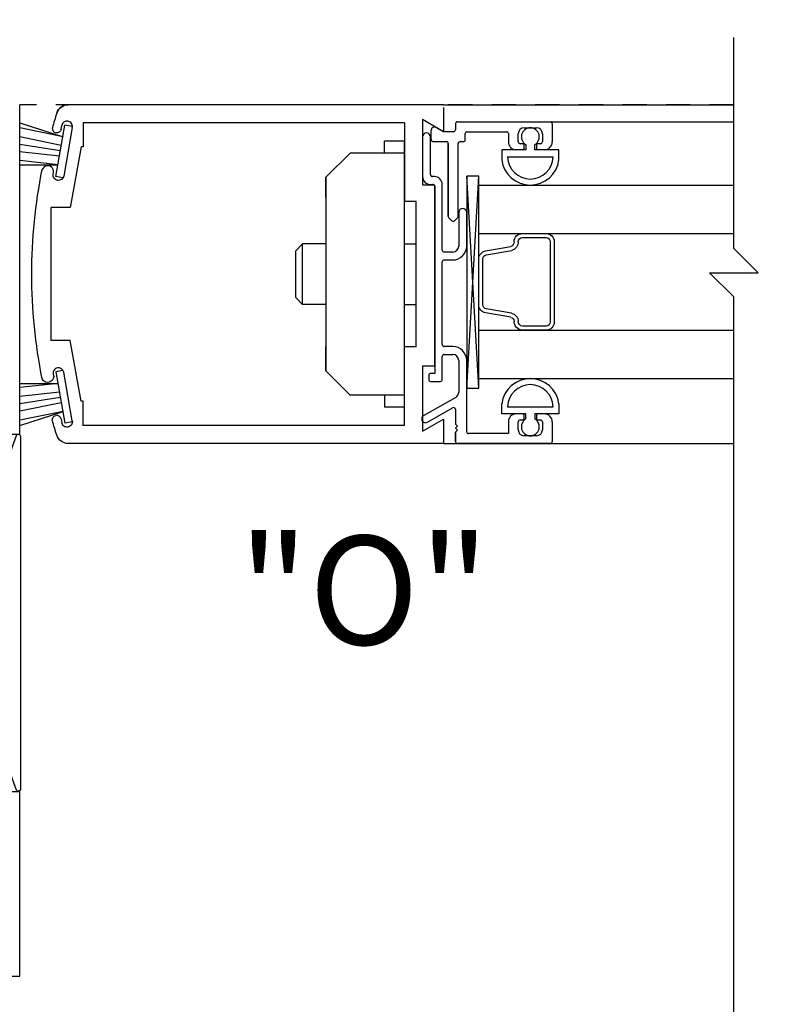
# Model space of a CAD drawing. Extents: x 120 to 1329, y 793 to 1142.
# Drawn here: x 1109 to 1113, y 990 to 995 of the extents above; entities that cross this region are included whole.
import ezdxf

# ---------------------------------------------------------------- set-up
doc = ezdxf.new("R2010")
doc.units = 0
doc.header["$MEASUREMENT"] = 0
doc.header["$PDMODE"] = 2
doc.header["$PDSIZE"] = -2
doc.linetypes.add('HIDDEN2', pattern=[0.1875, 0.125, -0.0625])
doc.layers.get('DEFPOINTS').update_dxf_attribs({"linetype": 'CONTINUOUS'})
for name, color, linetype in [('G-DETL-DIMS', 31, 'CONTINUOUS'), ('G-DETL-FINE', 32, 'CONTINUOUS'), ('G-DETL-HIDN', 32, 'HIDDEN2'), ('G-DETL-TEXT', 31, 'CONTINUOUS')]:
    doc.layers.add(name, color=color, linetype=linetype)
doc.styles.get("Standard").update_dxf_attribs({"font": 'romans.shx'})
doc.dimstyles.new('DIM6', dxfattribs={"dimscale": 6, "dimtxt": 0.09375, "dimasz": 0.09375, "dimexe": 0.0625, "dimexo": 0.03125, "dimgap": 0.03125, "dimtad": 1, "dimdec": 3, "dimzin": 4, "dimdsep": 46, "dimlunit": 5, "dimtxsty": 'Standard', "dimcen": -0.0625, "dimadec": 0, "dimazin": 0, "dimtfac": 1, "dimtdec": 3, "dimtofl": 0, "dimtmove": 0, "dimatfit": 3, "dimfxl": 0.06, "dimfrac": 2, "dimtolj": 1, "dimtzin": 4, "dimarcsym": 0})

# ---------------------------------------------------------------- blocks, each defined once
blk = doc.blocks.new('*D104')
at = {"layer": 'DEFPOINTS', "color": 0, "transparency": 16777216}
for p in [(1138.3405, 996.5247), (1107.6931, 994.3922), (1138.3405, 994.3922)]:
    blk.add_point(p, dxfattribs=at)
at = {"layer": 'G-DETL-DIMS', "color": 0, "lineweight": -2, "transparency": 16777216}
for p, q in [((1107.6931, 994.5797), (1107.6931, 996.8997)), ((1138.3405, 994.5797), (1138.3405, 996.8997)), ((1108.2556, 996.5247), (1137.778, 996.5247))]:
    blk.add_line(p, q, dxfattribs=at)
at = {"layer": 'G-DETL-DIMS', "color": 0, "transparency": 16777216}
for points in [[(1108.2556, 996.6184), (1108.2556, 996.4309), (1107.6931, 996.5247)], [(1137.778, 996.6184), (1137.778, 996.4309), (1138.3405, 996.5247)]]:
    blk.add_solid(points, dxfattribs=at)
at = {"layer": 'G-DETL-DIMS', "color": 0, "transparency": 16777216, "insert": (1123.0168, 996.9934), "char_height": 0.5625, "attachment_point": 5}
blk.add_mtext('\\A1;PACKAGE WIDTH', dxfattribs=at)
blk = doc.blocks.new('*D105')
at = {"layer": 'DEFPOINTS', "color": 0, "transparency": 16777216}
for p in [(1138.5905, 997.5686), (1107.4431, 994.3922), (1138.5905, 994.3922)]:
    blk.add_point(p, dxfattribs=at)
at = {"layer": 'G-DETL-DIMS', "color": 0, "lineweight": -2, "transparency": 16777216}
for p, q in [((1107.4431, 994.5797), (1107.4431, 997.9436)), ((1138.5905, 994.5797), (1138.5905, 997.9436)), ((1108.0056, 997.5686), (1138.028, 997.5686))]:
    blk.add_line(p, q, dxfattribs=at)
at = {"layer": 'G-DETL-DIMS', "color": 0, "transparency": 16777216}
for points in [[(1108.0056, 997.6624), (1108.0056, 997.4749), (1107.4431, 997.5686)], [(1138.028, 997.6624), (1138.028, 997.4749), (1138.5905, 997.5686)]]:
    blk.add_solid(points, dxfattribs=at)
at = {"layer": 'G-DETL-DIMS', "color": 0, "transparency": 16777216, "insert": (1123.0168, 998.0374), "char_height": 0.5625, "attachment_point": 5}
blk.add_mtext('\\A1;ROUGH OPENING', dxfattribs=at)

msp = doc.modelspace()

# ---------------------------------------------------------------- linework, layer by layer
at = {"layer": 'G-DETL-FINE'}
for p, q in [((1111.6306, 994.3922), (1109.6934, 994.3922)), ((1111.6306, 994.3922), (1109.6934, 994.3922)), ((1111.6306, 994.3922), (1113.1299, 994.3922)), ((1111.6306, 994.3922), (1113.1299, 994.3922)), ((1111.6306, 994.3772), (1111.6306, 994.2527)), ((1111.6306, 994.3772), (1111.6306, 994.2527)), ((1109.4431, 994.2988), (1109.6678, 994.2262)), ((1109.4431, 994.2988), (1109.6678, 994.2262)), ((1109.6678, 994.2262), (1109.4431, 994.2722)), ((1109.6678, 994.2262), (1109.4431, 994.2722)), ((1109.629, 994.0212), (1109.676, 994.2872)), ((1109.629, 994.0212), (1109.676, 994.2872)), ((1109.6568, 994.2654), (1109.6602, 994.2846)), ((1109.6568, 994.2654), (1109.6602, 994.2846)), ((1109.7144, 994.275), (1109.6702, 994.0238)), ((1109.7144, 994.275), (1109.6702, 994.0238)), ((1109.7154, 994.2802), (1109.676, 994.2872)), ((1109.7154, 994.2802), (1109.676, 994.2872)), ((1111.4296, 994.2992), (1109.7706, 994.2992)), ((1109.7706, 994.2992), (1109.7706, 994.1742)), ((1111.4296, 994.2992), (1109.7706, 994.2992)), ((1109.7706, 994.2992), (1109.7706, 994.1742)), ((1111.4296, 994.2992), (1111.4296, 993.8922)), ((1111.4296, 994.2992), (1111.4296, 993.8922)), ((1111.5226, 994.315), (1111.5226, 993.9782)), ((1111.5226, 994.315), (1111.5226, 993.9782)), ((1111.6306, 994.2527), (1111.5226, 994.315)), ((1111.6306, 994.2527), (1111.5226, 994.315)), ((1111.5226, 994.315), (1111.5226, 993.9782)), ((1111.5226, 994.315), (1111.5226, 993.9782)), ((1111.6306, 994.2527), (1111.5226, 994.315)), ((1111.6306, 994.2527), (1111.5226, 994.315)), ((1111.6283, 994.254), (1111.5916, 994.2752)), ((1111.6283, 994.254), (1111.5916, 994.2752)), ((1111.6926, 994.2937), (1111.6926, 994.2627)), ((1111.6926, 994.2937), (1111.6926, 994.2627)), ((1111.6926, 994.2937), (1111.6926, 994.2627)), ((1111.6926, 994.2937), (1111.6926, 994.2627)), ((1111.7026, 994.3037), (1112.1826, 994.3037)), ((1111.7026, 994.3037), (1112.1826, 994.3037)), ((1111.7026, 994.3037), (1112.1826, 994.3037)), ((1111.7026, 994.3037), (1112.1826, 994.3037)), ((1112.0476, 994.2727), (1112.1106, 994.2727)), ((1112.0476, 994.2727), (1112.1106, 994.2727)), ((1112.0476, 994.2727), (1112.1106, 994.2727)), ((1112.0476, 994.2727), (1112.1106, 994.2727)), ((1112.1826, 994.3037), (1113.1299, 994.3037)), ((1112.1826, 994.3037), (1113.1299, 994.3037)), ((1112.1926, 994.2937), (1112.1926, 994.2007)), ((1112.1926, 994.2937), (1112.1926, 994.2007)), ((1112.1926, 994.2937), (1112.1926, 994.2007)), ((1112.1926, 994.2937), (1112.1926, 994.2007)), ((1109.6574, 994.1814), (1109.4431, 994.2258)), ((1109.6574, 994.1814), (1109.4431, 994.2258)), ((1111.5226, 994.2257), (1111.5226, 994.0212)), ((1111.5226, 994.2257), (1111.5226, 994.0212)), ((1111.5636, 994.0312), (1111.5636, 994.2257)), ((1111.5636, 994.0312), (1111.5636, 994.2257)), ((1111.5636, 994.0312), (1111.5636, 994.2257)), ((1111.5636, 994.0312), (1111.5636, 994.2257)), ((1111.5676, 994.2117), (1111.5676, 994.2613)), ((1111.5676, 994.2117), (1111.5676, 994.2613)), ((1111.5676, 994.2117), (1111.5676, 994.2613)), ((1111.5676, 994.2117), (1111.5676, 994.2613)), ((1111.6826, 994.2527), (1111.6333, 994.2527)), ((1111.6826, 994.2527), (1111.6333, 994.2527)), ((1111.6826, 994.2527), (1111.6333, 994.2527)), ((1111.6826, 994.2527), (1111.6333, 994.2527)), ((1111.7436, 994.2117), (1111.7436, 994.2427)), ((1111.7436, 994.2117), (1111.7436, 994.2427)), ((1111.7436, 994.2117), (1111.7436, 994.2427)), ((1111.7436, 994.2117), (1111.7436, 994.2427)), ((1111.7536, 994.2527), (1111.9556, 994.2527)), ((1111.7536, 994.2527), (1111.9556, 994.2527)), ((1111.7536, 994.2527), (1111.9556, 994.2527)), ((1111.7536, 994.2527), (1111.9556, 994.2527)), ((1111.9656, 994.2427), (1111.9656, 994.2007)), ((1111.9656, 994.2427), (1111.9656, 994.2007)), ((1111.9656, 994.2427), (1111.9656, 994.2007)), ((1111.9656, 994.2427), (1111.9656, 994.2007)), ((1112.0166, 994.2007), (1112.0166, 994.2417)), ((1112.0166, 994.2007), (1112.0166, 994.2417)), ((1112.0166, 994.2007), (1112.0166, 994.2417)), ((1112.0166, 994.2007), (1112.0166, 994.2417)), ((1112.1416, 994.2417), (1112.1416, 994.2007)), ((1112.1416, 994.2417), (1112.1416, 994.2007)), ((1112.1416, 994.2417), (1112.1416, 994.2007)), ((1112.1416, 994.2417), (1112.1416, 994.2007)), ((1109.6526, 994.1542), (1109.4431, 994.187)), ((1109.6526, 994.1542), (1109.4431, 994.187)), ((1109.7596, 994.1742), (1109.7044, 993.8606)), ((1109.7596, 994.1742), (1109.7044, 993.8606)), ((1109.7706, 994.1742), (1109.7596, 994.1742)), ((1109.7706, 994.1742), (1109.7596, 994.1742)), ((1111.4296, 994.2046), (1111.3256, 994.2046)), ((1111.3256, 994.1422), (1111.3256, 994.2046)), ((1111.4296, 994.2046), (1111.3256, 994.2046)), ((1111.3256, 994.1422), (1111.3256, 994.2046)), ((1111.4296, 992.8296), (1111.4296, 994.2046)), ((1111.4296, 992.8296), (1111.4296, 994.2046)), ((1111.5776, 994.2017), (1111.6456, 994.2017)), ((1111.5776, 994.2017), (1111.6456, 994.2017)), ((1111.5776, 994.2017), (1111.6456, 994.2017)), ((1111.5776, 994.2017), (1111.6456, 994.2017)), ((1111.6556, 994.1917), (1111.6556, 993.8152)), ((1111.6556, 993.8152), (1111.6556, 994.1917)), ((1111.6556, 994.1917), (1111.6556, 993.8152)), ((1111.6556, 993.8152), (1111.6556, 994.1917)), ((1111.7066, 993.8152), (1111.7066, 994.1917)), ((1111.7066, 993.8152), (1111.7066, 994.1917)), ((1111.7066, 993.8152), (1111.7066, 994.1917)), ((1111.7066, 993.8152), (1111.7066, 994.1917)), ((1111.7166, 994.2017), (1111.7336, 994.2017)), ((1111.7166, 994.2017), (1111.7336, 994.2017)), ((1111.7166, 994.2017), (1111.7336, 994.2017)), ((1111.7166, 994.2017), (1111.7336, 994.2017)), ((1112.0376, 994.1907), (1112.0266, 994.1907)), ((1112.0376, 994.1907), (1112.0266, 994.1907)), ((1112.0376, 994.1907), (1112.0266, 994.1907)), ((1112.0376, 994.1907), (1112.0266, 994.1907)), ((1112.0476, 994.1697), (1112.0476, 994.1807)), ((1112.0476, 994.1697), (1112.0476, 994.1807)), ((1112.0476, 994.1697), (1112.0476, 994.1807)), ((1112.0476, 994.1697), (1112.0476, 994.1807)), ((1112.0561, 994.1857), (1112.0561, 994.1597)), ((1112.0561, 994.1857), (1112.0561, 994.1597)), ((1112.1021, 994.1597), (1112.1021, 994.1857)), ((1112.1021, 994.1597), (1112.1021, 994.1857)), ((1112.1106, 994.1807), (1112.1106, 994.1697)), ((1112.1106, 994.1807), (1112.1106, 994.1697)), ((1112.1106, 994.1807), (1112.1106, 994.1697)), ((1112.1106, 994.1807), (1112.1106, 994.1697)), ((1112.1316, 994.1907), (1112.1206, 994.1907)), ((1112.1316, 994.1907), (1112.1206, 994.1907)), ((1112.1316, 994.1907), (1112.1206, 994.1907)), ((1112.1316, 994.1907), (1112.1206, 994.1907)), ((1109.6478, 994.127), (1109.4431, 994.1489)), ((1109.6478, 994.127), (1109.4431, 994.1489)), ((1111.0234, 994.0172), (1111.1484, 994.1422)), ((1111.0234, 994.0172), (1111.1484, 994.1422)), ((1111.4296, 994.1422), (1111.1484, 994.1422)), ((1111.4296, 994.1422), (1111.1484, 994.1422)), ((1111.9316, 994.1597), (1111.9316, 994.1072)), ((1111.9316, 994.1597), (1111.9316, 994.1072)), ((1112.0561, 994.1597), (1111.9316, 994.1597)), ((1112.0561, 994.1597), (1111.9316, 994.1597)), ((1111.9316, 994.1597), (1111.9316, 994.1072)), ((1111.9316, 994.1597), (1111.9316, 994.1072)), ((1112.0561, 994.1597), (1111.9316, 994.1597)), ((1112.0561, 994.1597), (1111.9316, 994.1597)), ((1111.9614, 994.1227), (1112.1968, 994.1227)), ((1111.9614, 994.1227), (1112.1968, 994.1227)), ((1111.9636, 994.1227), (1112.1946, 994.1227)), ((1111.9636, 994.1227), (1112.1946, 994.1227)), ((1112.0376, 994.1597), (1112.0066, 994.1597)), ((1112.0376, 994.1597), (1112.0066, 994.1597)), ((1112.2266, 994.1597), (1112.1021, 994.1597)), ((1112.2266, 994.1597), (1112.1021, 994.1597)), ((1112.2266, 994.1597), (1112.1021, 994.1597)), ((1112.2266, 994.1597), (1112.1021, 994.1597)), ((1112.1516, 994.1597), (1112.1206, 994.1597)), ((1112.1516, 994.1597), (1112.1206, 994.1597)), ((1112.2266, 994.1072), (1112.2266, 994.1597)), ((1112.2266, 994.1072), (1112.2266, 994.1597)), ((1112.2266, 994.1072), (1112.2266, 994.1597)), ((1112.2266, 994.1072), (1112.2266, 994.1597)), ((1109.6422, 994.0814), (1109.4431, 994.1032)), ((1109.6422, 994.0814), (1109.4431, 994.1032)), ((1109.4431, 994.0817), (1109.6422, 994.0814)), ((1109.4431, 994.0817), (1109.6422, 994.0814)), ((1109.664, 994.0152), (1109.629, 994.0212)), ((1109.664, 994.0152), (1109.629, 994.0212)), ((1111.0234, 994.0172), (1111.0234, 993.0172)), ((1111.0234, 993.9132), (1111.0234, 994.0172)), ((1111.0234, 994.0172), (1111.0234, 993.0172)), ((1111.0234, 993.9132), (1111.0234, 994.0172)), ((1111.5836, 994.0212), (1111.5736, 994.0212)), ((1111.5836, 994.0212), (1111.5736, 994.0212)), ((1111.5836, 994.0212), (1111.5736, 994.0212)), ((1111.5836, 994.0212), (1111.5736, 994.0212)), ((1111.8131, 992.928), (1111.7506, 994.0227)), ((1111.7506, 992.928), (1111.8131, 994.0227)), ((1111.8131, 992.928), (1111.7506, 994.0227)), ((1111.7506, 992.928), (1111.8131, 994.0227)), ((1111.5226, 993.9782), (1111.5836, 993.9782)), ((1111.5226, 993.9782), (1111.5836, 993.9782)), ((1111.5226, 993.9782), (1111.5836, 993.9782)), ((1111.5226, 993.9782), (1111.5836, 993.9782)), ((1111.5636, 993.9802), (1111.5756, 993.9802)), ((1111.5636, 993.9802), (1111.5756, 993.9802)), ((1111.5636, 993.9802), (1111.5756, 993.9802)), ((1111.5636, 993.9802), (1111.5756, 993.9802)), ((1111.5836, 993.9782), (1111.5836, 993.0422)), ((1111.5836, 993.9782), (1111.5836, 993.0422)), ((1111.5836, 993.9782), (1111.5836, 993.0422)), ((1111.5836, 993.9782), (1111.5836, 993.0422)), ((1111.5856, 993.9702), (1111.5856, 993.0042)), ((1111.5856, 993.9702), (1111.5856, 993.0042)), ((1111.5856, 993.9702), (1111.5856, 993.0042)), ((1111.5856, 993.9702), (1111.5856, 993.0042)), ((1111.6246, 993.6412), (1111.6246, 993.9802)), ((1111.6246, 993.6412), (1111.6246, 993.9802)), ((1111.6246, 993.6412), (1111.6246, 993.9802)), ((1111.6246, 993.6412), (1111.6246, 993.9802)), ((1111.8131, 992.9774), (1111.8131, 993.9774)), ((1111.8131, 993.9774), (1113.1299, 993.9774)), ((1111.8131, 992.9774), (1111.8131, 993.9774)), ((1111.8131, 993.9774), (1113.1299, 993.9774)), ((1111.4906, 993.8922), (1111.4296, 993.8922)), ((1111.4906, 993.8922), (1111.4296, 993.8922)), ((1111.4906, 993.1422), (1111.4906, 993.8922)), ((1111.4906, 993.1422), (1111.4906, 993.8922)), ((1109.6056, 993.1738), (1109.6056, 993.8606)), ((1109.7044, 993.8606), (1109.6056, 993.8606)), ((1109.6056, 993.1738), (1109.6056, 993.8606)), ((1109.7044, 993.8606), (1109.6056, 993.8606)), ((1111.7096, 993.8357), (1111.7096, 993.6622)), ((1111.7096, 993.8357), (1111.7096, 993.6622)), ((1111.7096, 993.8357), (1111.7096, 993.6622)), ((1111.7096, 993.8357), (1111.7096, 993.6622)), ((1111.7506, 993.6622), (1111.7506, 993.8357)), ((1111.7506, 993.6622), (1111.7506, 993.8357)), ((1111.7506, 993.6622), (1111.7506, 993.8357)), ((1111.7506, 993.6622), (1111.7506, 993.8357)), ((1111.6585, 993.8081), (1111.674, 993.7926)), ((1111.6585, 993.8081), (1111.674, 993.7926)), ((1111.6585, 993.8081), (1111.674, 993.7926)), ((1111.6585, 993.8081), (1111.674, 993.7926)), ((1111.6882, 993.7926), (1111.7037, 993.8081)), ((1111.6882, 993.7926), (1111.7037, 993.8081)), ((1111.6882, 993.7926), (1111.7037, 993.8081)), ((1111.6882, 993.7926), (1111.7037, 993.8081)), ((1111.8131, 993.7274), (1113.1299, 993.7274)), ((1111.8131, 993.7274), (1113.1299, 993.7274)), ((1112.0379, 993.7267), (1112.1605, 993.7267)), ((1112.0379, 993.7267), (1112.1605, 993.7267)), ((1110.9024, 993.6734), (1110.8684, 993.6382)), ((1110.9024, 993.6734), (1110.8684, 993.6382)), ((1111.0234, 993.6734), (1110.9024, 993.6734)), ((1110.9024, 993.361), (1110.9024, 993.6734)), ((1111.0234, 993.6734), (1110.9024, 993.6734)), ((1110.9024, 993.361), (1110.9024, 993.6734)), ((1111.4296, 993.6734), (1111.4906, 993.6734)), ((1111.4296, 993.6734), (1111.4906, 993.6734)), ((1111.8481, 993.6372), (1111.9781, 993.6601)), ((1111.8481, 993.6372), (1111.9781, 993.6601)), ((1112.0379, 993.7055), (1112.1611, 993.7055)), ((1112.0379, 993.7055), (1112.1611, 993.7055)), ((1110.8684, 993.3962), (1110.8684, 993.6382)), ((1110.8684, 993.3962), (1110.8684, 993.6382)), ((1111.6786, 993.6312), (1111.6346, 993.6312)), ((1111.6786, 993.6312), (1111.6346, 993.6312)), ((1111.6786, 993.6312), (1111.6346, 993.6312)), ((1111.6786, 993.6312), (1111.6346, 993.6312)), ((1111.8517, 993.6163), (1111.9831, 993.6395)), ((1111.8517, 993.6163), (1111.9831, 993.6395)), ((1111.6246, 993.1532), (1111.6246, 993.5802)), ((1111.6246, 993.1532), (1111.6246, 993.5802)), ((1111.6246, 993.1532), (1111.6246, 993.5802)), ((1111.6246, 993.1532), (1111.6246, 993.5802)), ((1111.6346, 993.5902), (1111.6786, 993.5902)), ((1111.6346, 993.5902), (1111.6786, 993.5902)), ((1111.6346, 993.5902), (1111.6786, 993.5902)), ((1111.6346, 993.5902), (1111.6786, 993.5902)), ((1111.8131, 993.3586), (1111.8131, 993.5962)), ((1111.8131, 993.3586), (1111.8131, 993.5962)), ((1110.9024, 993.361), (1110.8684, 993.3962)), ((1110.9024, 993.361), (1110.8684, 993.3962)), ((1111.0234, 993.361), (1110.9024, 993.361)), ((1111.0234, 993.361), (1110.9024, 993.361)), ((1111.4296, 993.361), (1111.4906, 993.361)), ((1111.4296, 993.361), (1111.4906, 993.361)), ((1111.9781, 993.294), (1111.8481, 993.3169)), ((1111.9781, 993.294), (1111.8481, 993.3169)), ((1111.9818, 993.3148), (1111.8517, 993.3378)), ((1111.9818, 993.3148), (1111.8517, 993.3378)), ((1111.8131, 993.2274), (1113.1299, 993.2274)), ((1111.8131, 993.2274), (1113.1299, 993.2274)), ((1112.1605, 993.2274), (1112.0379, 993.2274)), ((1112.1605, 993.2274), (1112.0379, 993.2274)), ((1112.1611, 993.2486), (1112.0395, 993.2485)), ((1112.1611, 993.2486), (1112.0395, 993.2485)), ((1109.7044, 993.1738), (1109.6056, 993.1738)), ((1109.7044, 993.1738), (1109.6056, 993.1738)), ((1109.7596, 992.8602), (1109.7044, 993.1738)), ((1109.7596, 992.8602), (1109.7044, 993.1738)), ((1111.0234, 993.0172), (1111.0234, 993.143)), ((1111.0234, 993.0172), (1111.0234, 993.143)), ((1111.4296, 992.7352), (1111.4296, 993.1422)), ((1111.4906, 993.1422), (1111.4296, 993.1422)), ((1111.4296, 992.7352), (1111.4296, 993.1422)), ((1111.4906, 993.1422), (1111.4296, 993.1422)), ((1111.6786, 993.1432), (1111.6346, 993.1432)), ((1111.6786, 993.1432), (1111.6346, 993.1432)), ((1111.6786, 993.1432), (1111.6346, 993.1432)), ((1111.6786, 993.1432), (1111.6346, 993.1432)), ((1111.6346, 993.1022), (1111.6786, 993.1022)), ((1111.6346, 993.1022), (1111.6786, 993.1022)), ((1111.6346, 993.1022), (1111.6786, 993.1022)), ((1111.6346, 993.1022), (1111.6786, 993.1022)), ((1111.6246, 992.9732), (1111.6246, 993.0922)), ((1111.6246, 992.9732), (1111.6246, 993.0922)), ((1111.6246, 992.9732), (1111.6246, 993.0922)), ((1111.6246, 992.9732), (1111.6246, 993.0922)), ((1111.7096, 993.0712), (1111.7096, 992.9076)), ((1111.7096, 993.0712), (1111.7096, 992.9076)), ((1111.7096, 993.0712), (1111.7096, 992.9076)), ((1111.7096, 993.0712), (1111.7096, 992.9076)), ((1111.7506, 992.7032), (1111.7506, 993.0712)), ((1111.7506, 992.7032), (1111.7506, 993.0712)), ((1111.7506, 992.7032), (1111.7506, 993.0712)), ((1111.7506, 992.7032), (1111.7506, 993.0712)), ((1109.664, 993.0192), (1109.629, 993.0132)), ((1109.664, 993.0192), (1109.629, 993.0132)), ((1109.629, 993.0132), (1109.676, 992.7472)), ((1109.629, 993.0132), (1109.676, 992.7472)), ((1109.7144, 992.7594), (1109.6702, 993.0106)), ((1109.7144, 992.7594), (1109.6702, 993.0106)), ((1111.0234, 993.0172), (1111.1484, 992.8922)), ((1111.0234, 993.0172), (1111.1484, 992.8922)), ((1111.5226, 993.0422), (1111.5226, 992.7053)), ((1111.5226, 993.0422), (1111.5226, 992.7053)), ((1111.5836, 993.0422), (1111.5226, 993.0422)), ((1111.5836, 993.0422), (1111.5226, 993.0422)), ((1111.5226, 993.0422), (1111.5226, 992.7053)), ((1111.5226, 993.0422), (1111.5226, 992.7053)), ((1111.5836, 993.0422), (1111.5226, 993.0422)), ((1111.5836, 993.0422), (1111.5226, 993.0422)), ((1111.5856, 993.0042), (1111.5646, 993.0042)), ((1111.5856, 993.0042), (1111.5646, 993.0042)), ((1111.5856, 993.0042), (1111.5646, 993.0042)), ((1111.5856, 993.0042), (1111.5646, 993.0042)), ((1109.6422, 992.953), (1109.4431, 992.9311)), ((1109.4431, 992.9526), (1109.6422, 992.953)), ((1109.6422, 992.953), (1109.4431, 992.9311)), ((1109.4431, 992.9526), (1109.6422, 992.953)), ((1111.5546, 992.9942), (1111.5546, 992.9732)), ((1111.5546, 992.9942), (1111.5546, 992.9732)), ((1111.5546, 992.9942), (1111.5546, 992.9732)), ((1111.5546, 992.9942), (1111.5546, 992.9732)), ((1111.5646, 992.9632), (1111.6146, 992.9632)), ((1111.5646, 992.9632), (1111.6146, 992.9632)), ((1111.5646, 992.9632), (1111.6146, 992.9632)), ((1111.5646, 992.9632), (1111.6146, 992.9632)), ((1111.8131, 992.9774), (1113.1299, 992.9774)), ((1111.8131, 992.9774), (1113.1299, 992.9774)), ((1109.6478, 992.9074), (1109.4431, 992.8855)), ((1109.6478, 992.9074), (1109.4431, 992.8855)), ((1109.6526, 992.8802), (1109.4431, 992.8474)), ((1109.6526, 992.8802), (1109.4431, 992.8474)), ((1109.6574, 992.853), (1109.4431, 992.8086)), ((1109.6574, 992.853), (1109.4431, 992.8086)), ((1109.7706, 992.8602), (1109.7596, 992.8602)), ((1109.7706, 992.8602), (1109.7596, 992.8602)), ((1109.7706, 992.7352), (1109.7706, 992.8602)), ((1109.7706, 992.7352), (1109.7706, 992.8602)), ((1111.4296, 992.8922), (1111.1484, 992.8922)), ((1111.4296, 992.8922), (1111.1484, 992.8922)), ((1111.3256, 992.8922), (1111.3256, 992.8296)), ((1111.3256, 992.8922), (1111.3256, 992.8296)), ((1111.6938, 992.8806), (1111.5286, 992.7877)), ((1111.6938, 992.8806), (1111.5286, 992.7877)), ((1111.6938, 992.8806), (1111.5286, 992.7877)), ((1111.6938, 992.8806), (1111.5286, 992.7877)), ((1111.9316, 992.7952), (1111.9316, 992.8477)), ((1111.9316, 992.7952), (1111.9316, 992.8477)), ((1111.9316, 992.7952), (1111.9316, 992.8477)), ((1111.9316, 992.7952), (1111.9316, 992.8477)), ((1112.2266, 992.8477), (1112.2266, 992.7952)), ((1112.2266, 992.8477), (1112.2266, 992.7952)), ((1112.2266, 992.8477), (1112.2266, 992.7952)), ((1112.2266, 992.8477), (1112.2266, 992.7952)), ((1109.6678, 992.8082), (1109.4431, 992.7624)), ((1109.4431, 992.736), (1109.6678, 992.8082)), ((1109.6678, 992.8082), (1109.4431, 992.7624)), ((1109.4431, 992.736), (1109.6678, 992.8082)), ((1111.4296, 992.8296), (1111.3256, 992.8296)), ((1111.4296, 992.8296), (1111.3256, 992.8296)), ((1111.5488, 992.7522), (1111.6776, 992.8265)), ((1111.5488, 992.7522), (1111.6776, 992.8265)), ((1111.5488, 992.7522), (1111.6776, 992.8265)), ((1111.5488, 992.7522), (1111.6776, 992.8265)), ((1111.6926, 992.8179), (1111.6926, 992.7415)), ((1111.6926, 992.8179), (1111.6926, 992.7415)), ((1111.6926, 992.8179), (1111.6926, 992.7415)), ((1111.6926, 992.8179), (1111.6926, 992.7415)), ((1112.0561, 992.7952), (1111.9316, 992.7952)), ((1112.0561, 992.7952), (1111.9316, 992.7952)), ((1112.0561, 992.7952), (1111.9316, 992.7952)), ((1112.0561, 992.7952), (1111.9316, 992.7952)), ((1111.9614, 992.8322), (1112.1968, 992.8322)), ((1111.9614, 992.8322), (1112.1968, 992.8322)), ((1111.9636, 992.8322), (1112.1946, 992.8322)), ((1111.9636, 992.8322), (1112.1946, 992.8322)), ((1112.0376, 992.7952), (1112.0066, 992.7952)), ((1112.0376, 992.7952), (1112.0066, 992.7952)), ((1112.0561, 992.7691), (1112.0561, 992.7952)), ((1112.0561, 992.7691), (1112.0561, 992.7952)), ((1112.1021, 992.7952), (1112.1021, 992.7691)), ((1112.2266, 992.7952), (1112.1021, 992.7952)), ((1112.2266, 992.7952), (1112.1021, 992.7952)), ((1112.1021, 992.7952), (1112.1021, 992.7691)), ((1112.2266, 992.7952), (1112.1021, 992.7952)), ((1112.2266, 992.7952), (1112.1021, 992.7952)), ((1112.1516, 992.7952), (1112.1206, 992.7952)), ((1112.1516, 992.7952), (1112.1206, 992.7952)), ((1109.6568, 992.769), (1109.6602, 992.7498)), ((1109.6568, 992.769), (1109.6602, 992.7498)), ((1109.7154, 992.7542), (1109.676, 992.7472)), ((1109.7154, 992.7542), (1109.676, 992.7472)), ((1111.5226, 992.7053), (1111.6306, 992.7677)), ((1111.5226, 992.7053), (1111.6306, 992.7677)), ((1111.5226, 992.7053), (1111.6306, 992.7677)), ((1111.5226, 992.7053), (1111.6306, 992.7677)), ((1111.6306, 992.7677), (1111.6306, 992.6422)), ((1111.6306, 992.7677), (1111.6306, 992.6422)), ((1111.6306, 992.7677), (1111.6306, 992.6422)), ((1111.6306, 992.7677), (1111.6306, 992.6422)), ((1111.9656, 992.7542), (1111.9656, 992.6932)), ((1111.9656, 992.7542), (1111.9656, 992.6932)), ((1111.9656, 992.7542), (1111.9656, 992.6932)), ((1111.9656, 992.7542), (1111.9656, 992.6932)), ((1112.0166, 992.7132), (1112.0166, 992.7542)), ((1112.0166, 992.7132), (1112.0166, 992.7542)), ((1112.0166, 992.7132), (1112.0166, 992.7542)), ((1112.0166, 992.7132), (1112.0166, 992.7542)), ((1112.0266, 992.7642), (1112.0376, 992.7642)), ((1112.0266, 992.7642), (1112.0376, 992.7642)), ((1112.0266, 992.7642), (1112.0376, 992.7642)), ((1112.0266, 992.7642), (1112.0376, 992.7642)), ((1112.0476, 992.7742), (1112.0476, 992.7852)), ((1112.0476, 992.7742), (1112.0476, 992.7852)), ((1112.0476, 992.7742), (1112.0476, 992.7852)), ((1112.0476, 992.7742), (1112.0476, 992.7852)), ((1112.1106, 992.7852), (1112.1106, 992.7742)), ((1112.1106, 992.7852), (1112.1106, 992.7742)), ((1112.1106, 992.7852), (1112.1106, 992.7742)), ((1112.1106, 992.7852), (1112.1106, 992.7742)), ((1112.1206, 992.7642), (1112.1316, 992.7642)), ((1112.1206, 992.7642), (1112.1316, 992.7642)), ((1112.1206, 992.7642), (1112.1316, 992.7642)), ((1112.1206, 992.7642), (1112.1316, 992.7642)), ((1112.1416, 992.7542), (1112.1416, 992.7132)), ((1112.1416, 992.7542), (1112.1416, 992.7132)), ((1112.1416, 992.7542), (1112.1416, 992.7132)), ((1112.1416, 992.7542), (1112.1416, 992.7132)), ((1112.1926, 992.7542), (1112.1926, 992.6522)), ((1112.1926, 992.7542), (1112.1926, 992.6522)), ((1112.1926, 992.7542), (1112.1926, 992.6522)), ((1112.1926, 992.7542), (1112.1926, 992.6522)), ((1111.4296, 992.7352), (1109.7706, 992.7352)), ((1111.4296, 992.7352), (1109.7706, 992.7352)), ((1111.6926, 992.7415), (1111.7026, 992.7315)), ((1111.6926, 992.7415), (1111.7026, 992.7315)), ((1111.6926, 992.7415), (1111.7026, 992.7315)), ((1111.6926, 992.7415), (1111.7026, 992.7315)), ((1111.7026, 992.7315), (1111.6926, 992.7215)), ((1111.7026, 992.7315), (1111.6926, 992.7215)), ((1111.7026, 992.7315), (1111.6926, 992.7215)), ((1111.7026, 992.7315), (1111.6926, 992.7215)), ((1111.6926, 992.7215), (1111.7026, 992.7115)), ((1111.6926, 992.7215), (1111.7026, 992.7115)), ((1111.6926, 992.7215), (1111.7026, 992.7115)), ((1111.6926, 992.7215), (1111.7026, 992.7115)), ((1111.7026, 992.7115), (1111.6926, 992.7015)), ((1111.7026, 992.7115), (1111.6926, 992.7015)), ((1111.7026, 992.7115), (1111.6926, 992.7015)), ((1111.7026, 992.7115), (1111.6926, 992.7015)), ((1111.6926, 992.7015), (1111.6926, 992.6522)), ((1111.6926, 992.6522), (1111.6926, 992.7015)), ((1111.6926, 992.7015), (1111.6926, 992.6522)), ((1111.6926, 992.6522), (1111.6926, 992.7015)), ((1111.9656, 992.6932), (1111.7606, 992.6932)), ((1111.9656, 992.6932), (1111.7606, 992.6932)), ((1111.9656, 992.6932), (1111.7606, 992.6932)), ((1111.9656, 992.6932), (1111.7606, 992.6932)), ((1111.6306, 992.6422), (1109.6934, 992.6422)), ((1111.6306, 992.6422), (1109.6934, 992.6422)), ((1111.6306, 992.6422), (1113.1299, 992.6422)), ((1111.6306, 992.6422), (1113.1299, 992.6422)), ((1112.1826, 992.6422), (1111.7026, 992.6422)), ((1112.1826, 992.6422), (1111.7026, 992.6422)), ((1112.1826, 992.6422), (1111.7026, 992.6422)), ((1112.1826, 992.6422), (1111.7026, 992.6422)), ((1112.1106, 992.6822), (1112.0476, 992.6822)), ((1112.1106, 992.6822), (1112.0476, 992.6822)), ((1112.1106, 992.6822), (1112.0476, 992.6822)), ((1112.1106, 992.6822), (1112.0476, 992.6822))]:
    msp.add_line(p, q, dxfattribs=at)
for points in [[(1109.1811, 992.6901), (1109.4431, 992.6901), (1109.4431, 994.3922)], [(1109.1811, 992.6901), (1109.4431, 992.6901), (1109.4431, 994.3922)], [(1112.1822, 993.6845), (1112.1822, 993.2696)], [(1112.1822, 993.6845), (1112.1822, 993.2696)], [(1112.2028, 993.6846), (1112.2028, 993.2697)], [(1112.2028, 993.6846), (1112.2028, 993.2697)], [(1111.8343, 993.3586), (1111.8343, 993.5955)], [(1111.8343, 993.3586), (1111.8343, 993.5955)]]:
    msp.add_lwpolyline(points, dxfattribs=at)
msp.add_lwpolyline([(1111.8131, 992.928), (1111.8131, 994.0227), (1111.7506, 994.0227), (1111.7506, 992.928)], close=True, dxfattribs=at)
msp.add_lwpolyline([(1111.8131, 992.928), (1111.8131, 994.0227), (1111.7506, 994.0227), (1111.7506, 992.928)], close=True, dxfattribs=at)
msp.add_lwpolyline([(1109.1644, 992.4562), (1109.3844, 992.4562), (1109.3844, 992.5652), (1109.427, 992.6836, -0.840689), (1109.4464, 992.6802), (1109.4464, 990.8562, -0.840687), (1109.427, 990.8529), (1109.3844, 990.9712), (1109.3844, 991.0802), (1109.1644, 991.0802), (1109.1644, 991.0773, -0.71823), (1109.1105, 991.0591), (1109.0725, 991.1092, -0.620339), (1109.0804, 991.1252), (1109.3844, 991.1252), (1109.3844, 992.4112), (1109.0804, 992.4112, -0.620339), (1109.0725, 992.4273), (1109.1105, 992.4774, -0.71823), (1109.1644, 992.4592)], format="xyb", close=True, dxfattribs=at)
msp.add_lwpolyline([(1109.1644, 992.4562), (1109.3844, 992.4562), (1109.3844, 992.5652), (1109.427, 992.6836, -0.840689), (1109.4464, 992.6802), (1109.4464, 990.8562, -0.840687), (1109.427, 990.8529), (1109.3844, 990.9712), (1109.3844, 991.0802), (1109.1644, 991.0802), (1109.1644, 991.0773, -0.71823), (1109.1105, 991.0591), (1109.0725, 991.1092, -0.620339), (1109.0804, 991.1252), (1109.3844, 991.1252), (1109.3844, 992.4112), (1109.0804, 992.4112, -0.620339), (1109.0725, 992.4273), (1109.1105, 992.4774, -0.71823), (1109.1644, 992.4592)], format="xyb", close=True, dxfattribs=at)
msp.add_lwpolyline([(1107.6931, 989.8922), (1109.4431, 989.8922), (1109.4431, 990.8442), (1109.1811, 990.8442, -0.414214)], format="xyb", dxfattribs=at)
msp.add_lwpolyline([(1107.6931, 989.8922), (1109.4431, 989.8922), (1109.4431, 990.8442), (1109.1811, 990.8442, -0.414214)], format="xyb", dxfattribs=at)
at = {"layer": 'G-DETL-FINE', "extrusion": (0, 0, -1)}
for centre, radius, start, end in [((-1109.6934, 994.3302), 0.062, 17.605, 90), ((-1109.6934, 994.3302), 0.062, 17.605, 90), ((-1109.6342, 994.2692), 0.023, 190.0001, 280.0007), ((-1109.6342, 994.2692), 0.023, 190.0001, 280.0007), ((-1112.2556, 993.5172), 2.75, 348.6561, 11.3442), ((-1112.2556, 993.5172), 2.75, 348.6561, 11.3442), ((-1109.643, 994.0286), 0.0276, 280.0003, 10.0628), ((-1109.643, 994.0286), 0.0276, 280.0003, 10.0628), ((-1109.643, 994.0286), 0.0276, 190.0001, 279.9996), ((-1109.643, 994.0286), 0.0276, 190.0001, 279.9996), ((-1109.5876, 992.9886), 0.031, 156.433, 336.433), ((-1109.5876, 992.9886), 0.031, 156.433, 336.433), ((-1109.6342, 992.765), 0.023, 349.9998, 79.9998), ((-1109.6342, 992.765), 0.023, 349.9998, 79.9998), ((-1112.2556, 993.5172), 2.75, 342.3949, 344.0402), ((-1112.2556, 993.5172), 2.75, 342.3949, 344.0402), ((-1109.6874, 992.7546), 0.0276, 260.0002, 350.0002), ((-1109.6874, 992.7546), 0.0276, 260.0002, 350.0002), ((-1109.6874, 992.7546), 0.0276, 170.0003, 260.0008), ((-1109.6874, 992.7546), 0.0276, 170.0003, 260.0008), ((-1109.6934, 992.7042), 0.062, 270, 342.3948), ((-1109.6934, 992.7042), 0.062, 270, 342.3948)]:
    msp.add_arc(centre, radius, start, end, dxfattribs=at)
at = {"layer": 'G-DETL-FINE'}
for centre, radius, start, end in [((1109.6934, 994.3302), 0.062, 90, 162.3948), ((1109.6934, 994.3302), 0.062, 90, 162.3948), ((1112.2556, 993.5172), 2.75, 162.3949, 164.0402), ((1112.2556, 993.5172), 2.75, 162.3949, 164.0402), ((1109.6342, 994.2692), 0.023, 169.9998, 259.9998), ((1109.6342, 994.2692), 0.023, 169.9998, 259.9998), ((1109.6874, 994.2798), 0.0276, 80.0002, 170.0002), ((1109.6874, 994.2798), 0.0276, 80.0002, 170.0002), ((1109.6874, 994.2798), 0.0276, 350.0003, 80.0008), ((1109.6874, 994.2798), 0.0276, 350.0003, 80.0008), ((1111.5836, 994.2613), 0.016, 60, 180), ((1111.5836, 994.2613), 0.016, 60, 180), ((1111.5836, 994.2613), 0.016, 60, 180), ((1111.5836, 994.2613), 0.016, 60, 180), ((1111.7026, 994.2937), 0.01, 90, 180), ((1111.7026, 994.2937), 0.01, 90, 180), ((1111.7026, 994.2937), 0.01, 90, 180), ((1111.7026, 994.2937), 0.01, 90, 180), ((1112.0476, 994.2417), 0.031, 90, 180), ((1112.0476, 994.2417), 0.031, 90, 180), ((1112.0476, 994.2417), 0.031, 90, 180), ((1112.0476, 994.2417), 0.031, 90, 180), ((1112.0791, 994.2262), 0.0465, 299.6449, 240.3551), ((1112.0791, 994.2262), 0.0465, 299.6449, 240.3551), ((1112.1106, 994.2417), 0.031, 0, 90), ((1112.1106, 994.2417), 0.031, 0, 90), ((1112.1106, 994.2417), 0.031, 0, 90), ((1112.1106, 994.2417), 0.031, 0, 90), ((1112.1826, 994.2937), 0.01, 0, 90), ((1112.1826, 994.2937), 0.01, 0, 90), ((1112.1826, 994.2937), 0.01, 0, 90), ((1112.1826, 994.2937), 0.01, 0, 90), ((1111.5431, 994.2257), 0.0205, 0, 180), ((1111.5431, 994.2257), 0.0205, 0, 180), ((1111.5431, 994.2257), 0.0205, 0, 180), ((1111.5431, 994.2257), 0.0205, 0, 180), ((1111.6333, 994.2627), 0.01, 240, 270), ((1111.6333, 994.2627), 0.01, 240, 270), ((1111.6333, 994.2627), 0.01, 240, 270), ((1111.6333, 994.2627), 0.01, 240, 270), ((1111.6826, 994.2627), 0.01, 270, 0), ((1111.6826, 994.2627), 0.01, 270, 0), ((1111.6826, 994.2627), 0.01, 270, 0), ((1111.6826, 994.2627), 0.01, 270, 0), ((1111.7536, 994.2427), 0.01, 90, 180), ((1111.7536, 994.2427), 0.01, 90, 180), ((1111.7536, 994.2427), 0.01, 90, 180), ((1111.7536, 994.2427), 0.01, 90, 180), ((1111.9556, 994.2427), 0.01, 0, 90), ((1111.9556, 994.2427), 0.01, 0, 90), ((1111.9556, 994.2427), 0.01, 0, 90), ((1111.9556, 994.2427), 0.01, 0, 90), ((1111.5776, 994.2117), 0.01, 180, 270), ((1111.5776, 994.2117), 0.01, 180, 270), ((1111.5776, 994.2117), 0.01, 180, 270), ((1111.5776, 994.2117), 0.01, 180, 270), ((1111.6456, 994.1917), 0.01, 0, 90), ((1111.6456, 994.1917), 0.01, 0, 90), ((1111.6456, 994.1917), 0.01, 0, 90), ((1111.6456, 994.1917), 0.01, 0, 90), ((1111.7166, 994.1917), 0.01, 90, 180), ((1111.7166, 994.1917), 0.01, 90, 180), ((1111.7166, 994.1917), 0.01, 90, 180), ((1111.7166, 994.1917), 0.01, 90, 180), ((1111.7336, 994.2117), 0.01, 270, 0), ((1111.7336, 994.2117), 0.01, 270, 0), ((1111.7336, 994.2117), 0.01, 270, 0), ((1111.7336, 994.2117), 0.01, 270, 0), ((1112.0066, 994.2007), 0.041, 180, 270), ((1112.0066, 994.2007), 0.041, 180, 270), ((1112.0066, 994.2007), 0.041, 180, 270), ((1112.0066, 994.2007), 0.041, 180, 270), ((1112.0266, 994.2007), 0.01, 180, 270), ((1112.0266, 994.2007), 0.01, 180, 270), ((1112.0266, 994.2007), 0.01, 180, 270), ((1112.0266, 994.2007), 0.01, 180, 270), ((1112.0376, 994.1807), 0.01, 0, 90), ((1112.0376, 994.1807), 0.01, 0, 90), ((1112.0376, 994.1807), 0.01, 0, 90), ((1112.0376, 994.1807), 0.01, 0, 90), ((1112.0376, 994.1697), 0.01, 270, 0), ((1112.0376, 994.1697), 0.01, 270, 0), ((1112.0376, 994.1697), 0.01, 270, 0), ((1112.0376, 994.1697), 0.01, 270, 0), ((1112.1206, 994.1807), 0.01, 90, 180), ((1112.1206, 994.1807), 0.01, 90, 180), ((1112.1206, 994.1807), 0.01, 90, 180), ((1112.1206, 994.1807), 0.01, 90, 180), ((1112.1206, 994.1697), 0.01, 180, 270), ((1112.1206, 994.1697), 0.01, 180, 270), ((1112.1206, 994.1697), 0.01, 180, 270), ((1112.1206, 994.1697), 0.01, 180, 270), ((1112.1316, 994.2007), 0.01, 270, 0), ((1112.1316, 994.2007), 0.01, 270, 0), ((1112.1316, 994.2007), 0.01, 270, 0), ((1112.1316, 994.2007), 0.01, 270, 0), ((1112.1516, 994.2007), 0.041, 270, 0), ((1112.1516, 994.2007), 0.041, 270, 0), ((1112.1516, 994.2007), 0.041, 270, 0), ((1112.1516, 994.2007), 0.041, 270, 0), ((1112.0791, 994.1262), 0.1178, 181.7086, 358.2914), ((1112.0791, 994.1262), 0.1178, 181.7086, 358.2914), ((1109.5876, 994.0458), 0.031, 336.433, 156.433), ((1109.5876, 994.0458), 0.031, 336.433, 156.433), ((1112.0791, 994.1261), 0.1487, 187.3263, 352.6737), ((1112.0791, 994.1261), 0.1487, 187.3263, 352.6737), ((1112.0791, 994.1261), 0.1487, 187.3263, 352.6737), ((1112.0791, 994.1261), 0.1487, 187.3263, 352.6737), ((1111.5636, 994.0212), 0.041, 180, 270), ((1111.5636, 994.0212), 0.041, 180, 270), ((1111.5636, 994.0212), 0.041, 180, 270), ((1111.5636, 994.0212), 0.041, 180, 270), ((1111.5736, 994.0312), 0.01, 180, 270), ((1111.5736, 994.0312), 0.01, 180, 270), ((1111.5736, 994.0312), 0.01, 180, 270), ((1111.5736, 994.0312), 0.01, 180, 270), ((1111.5836, 993.9802), 0.041, 0, 90), ((1111.5836, 993.9802), 0.041, 0, 90), ((1111.5836, 993.9802), 0.041, 0, 90), ((1111.5836, 993.9802), 0.041, 0, 90), ((1111.5756, 993.9702), 0.01, 0, 90), ((1111.5756, 993.9702), 0.01, 0, 90), ((1111.5756, 993.9702), 0.01, 0, 90), ((1111.5756, 993.9702), 0.01, 0, 90), ((1111.6656, 993.8152), 0.01, 180, 225), ((1111.6656, 993.8152), 0.01, 180, 225), ((1111.6656, 993.8152), 0.01, 180, 225), ((1111.6656, 993.8152), 0.01, 180, 225), ((1111.6966, 993.8152), 0.01, 315, 0), ((1111.6966, 993.8152), 0.01, 315, 0), ((1111.6966, 993.8152), 0.01, 315, 0), ((1111.6966, 993.8152), 0.01, 315, 0), ((1111.7301, 993.8357), 0.0205, 0, 180), ((1111.7301, 993.8357), 0.0205, 0, 180), ((1111.7301, 993.8357), 0.0205, 0, 180), ((1111.7301, 993.8357), 0.0205, 0, 180), ((1111.6811, 993.7997), 0.01, 225, 315), ((1111.6811, 993.7997), 0.01, 225, 315), ((1111.6811, 993.7997), 0.01, 225, 315), ((1111.6811, 993.7997), 0.01, 225, 315), ((1111.6786, 993.6622), 0.072, 270, 0), ((1111.6786, 993.6622), 0.072, 270, 0), ((1111.6786, 993.6622), 0.031, 270, 0), ((1111.6786, 993.6622), 0.031, 270, 0), ((1111.6786, 993.6622), 0.072, 270, 0), ((1111.6786, 993.6622), 0.072, 270, 0), ((1111.6786, 993.6622), 0.031, 270, 0), ((1111.6786, 993.6622), 0.031, 270, 0), ((1111.6346, 993.6412), 0.01, 180, 270), ((1111.6346, 993.6412), 0.01, 180, 270), ((1111.6346, 993.6412), 0.01, 180, 270), ((1111.6346, 993.6412), 0.01, 180, 270), ((1111.6346, 993.5802), 0.01, 90, 180), ((1111.6346, 993.5802), 0.01, 90, 180), ((1111.6346, 993.5802), 0.01, 90, 180), ((1111.6346, 993.5802), 0.01, 90, 180), ((1111.6346, 993.1532), 0.01, 180, 270), ((1111.6346, 993.1532), 0.01, 180, 270), ((1111.6346, 993.1532), 0.01, 180, 270), ((1111.6346, 993.1532), 0.01, 180, 270), ((1111.6346, 993.0922), 0.01, 90, 180), ((1111.6346, 993.0922), 0.01, 90, 180), ((1111.6346, 993.0922), 0.01, 90, 180), ((1111.6346, 993.0922), 0.01, 90, 180), ((1111.6786, 993.0712), 0.072, 0, 90), ((1111.6786, 993.0712), 0.072, 0, 90), ((1111.6786, 993.0712), 0.072, 0, 90), ((1111.6786, 993.0712), 0.072, 0, 90), ((1111.6786, 993.0712), 0.031, 0, 90), ((1111.6786, 993.0712), 0.031, 0, 90), ((1111.6786, 993.0712), 0.031, 0, 90), ((1111.6786, 993.0712), 0.031, 0, 90), ((1109.643, 993.0058), 0.0276, 100.0002, 190.0628), ((1109.643, 993.0058), 0.0276, 100.0002, 190.0628), ((1109.643, 993.0058), 0.0276, 10.0001, 99.9996), ((1109.643, 993.0058), 0.0276, 10.0001, 99.9996), ((1111.5646, 992.9942), 0.01, 90, 180), ((1111.5646, 992.9942), 0.01, 90, 180), ((1111.5646, 992.9942), 0.01, 90, 180), ((1111.5646, 992.9942), 0.01, 90, 180), ((1111.5646, 992.9732), 0.01, 180, 270), ((1111.5646, 992.9732), 0.01, 180, 270), ((1111.5646, 992.9732), 0.01, 180, 270), ((1111.5646, 992.9732), 0.01, 180, 270), ((1111.6146, 992.9732), 0.01, 270, 0), ((1111.6146, 992.9732), 0.01, 270, 0), ((1111.6146, 992.9732), 0.01, 270, 0), ((1111.6146, 992.9732), 0.01, 270, 0), ((1112.0791, 992.8287), 0.1487, 7.3263, 172.6737), ((1112.0791, 992.8287), 0.1487, 7.3263, 172.6737), ((1112.0791, 992.8287), 0.1487, 7.3263, 172.6737), ((1112.0791, 992.8287), 0.1487, 7.3263, 172.6737), ((1112.0791, 992.8286), 0.1178, 1.7086, 178.2914), ((1112.0791, 992.8286), 0.1178, 1.7086, 178.2914), ((1111.6786, 992.9076), 0.031, 299.3497, 0), ((1111.6786, 992.9076), 0.031, 299.3497, 0), ((1111.6786, 992.9076), 0.031, 299.3497, 0), ((1111.6786, 992.9076), 0.031, 299.3497, 0), ((1111.6826, 992.8179), 0.01, 0, 120), ((1111.6826, 992.8179), 0.01, 0, 120), ((1111.6826, 992.8179), 0.01, 0, 120), ((1111.6826, 992.8179), 0.01, 0, 120), ((1112.0066, 992.7542), 0.041, 90, 180), ((1112.0066, 992.7542), 0.041, 90, 180), ((1112.0066, 992.7542), 0.041, 90, 180), ((1112.0066, 992.7542), 0.041, 90, 180), ((1112.0376, 992.7852), 0.01, 0, 90), ((1112.0376, 992.7852), 0.01, 0, 90), ((1112.0376, 992.7852), 0.01, 0, 90), ((1112.0376, 992.7852), 0.01, 0, 90), ((1112.1206, 992.7852), 0.01, 90, 180), ((1112.1206, 992.7852), 0.01, 90, 180), ((1112.1516, 992.7542), 0.041, 0, 90), ((1112.1516, 992.7542), 0.041, 0, 90), ((1112.1516, 992.7542), 0.041, 0, 90), ((1112.1516, 992.7542), 0.041, 0, 90), ((1109.6342, 992.765), 0.023, 10.0001, 100.0007), ((1109.6342, 992.765), 0.023, 10.0001, 100.0007), ((1111.5386, 992.7699), 0.0204, 119.3497, 300), ((1111.5386, 992.7699), 0.0204, 119.3497, 300), ((1111.5386, 992.7699), 0.0204, 119.3497, 300), ((1111.5386, 992.7699), 0.0204, 119.3497, 300), ((1112.0266, 992.7542), 0.01, 90, 180), ((1112.0266, 992.7542), 0.01, 90, 180), ((1112.0266, 992.7542), 0.01, 90, 180), ((1112.0266, 992.7542), 0.01, 90, 180), ((1112.0791, 992.7287), 0.0465, 119.6449, 60.3551), ((1112.0791, 992.7287), 0.0465, 119.6449, 60.3551), ((1112.0376, 992.7742), 0.01, 270, 0), ((1112.0376, 992.7742), 0.01, 270, 0), ((1112.0376, 992.7742), 0.01, 270, 0), ((1112.0376, 992.7742), 0.01, 270, 0), ((1112.1206, 992.7742), 0.01, 180, 270), ((1112.1206, 992.7742), 0.01, 180, 270), ((1112.1206, 992.7742), 0.01, 180, 270), ((1112.1206, 992.7742), 0.01, 180, 270), ((1112.1316, 992.7542), 0.01, 0, 90), ((1112.1316, 992.7542), 0.01, 0, 90), ((1112.1316, 992.7542), 0.01, 0, 90), ((1112.1316, 992.7542), 0.01, 0, 90), ((1111.7606, 992.7032), 0.01, 180, 270), ((1111.7606, 992.7032), 0.01, 180, 270), ((1111.7606, 992.7032), 0.01, 180, 270), ((1111.7606, 992.7032), 0.01, 180, 270), ((1112.0476, 992.7132), 0.031, 180, 270), ((1112.0476, 992.7132), 0.031, 180, 270), ((1112.0476, 992.7132), 0.031, 180, 270), ((1112.0476, 992.7132), 0.031, 180, 270), ((1112.1106, 992.7132), 0.031, 270, 0), ((1112.1106, 992.7132), 0.031, 270, 0), ((1112.1106, 992.7132), 0.031, 270, 0), ((1112.1106, 992.7132), 0.031, 270, 0), ((1111.7026, 992.6522), 0.01, 180, 270), ((1111.7026, 992.6522), 0.01, 180, 270), ((1111.7026, 992.6522), 0.01, 180, 270), ((1111.7026, 992.6522), 0.01, 180, 270), ((1112.1826, 992.6522), 0.01, 270, 0), ((1112.1826, 992.6522), 0.01, 270, 0), ((1112.1826, 992.6522), 0.01, 270, 0), ((1112.1826, 992.6522), 0.01, 270, 0)]:
    msp.add_arc(centre, radius, start, end, dxfattribs=at)
at = {"layer": 'G-DETL-FINE', "extrusion": (0, 0, -1)}
for centre, major_axis, start_param, end_param in [((1112.0379, 993.6844), (0.0299, 0.0299), 3.926991, 5.497787), ((1112.0379, 993.6844), (0.0299, 0.0299), 3.926991, 5.497787), ((1112.1605, 993.6844), (0.0299, -0.0299), 3.926991, 5.492725), ((1112.1605, 993.6844), (0.0299, -0.0299), 3.926991, 5.492725), ((1111.97, 993.6844), (0.0181, 0.0181), 0.785398, 2.035101), ((1111.97, 993.6844), (0.0181, 0.0181), 0.785398, 2.035101), ((1111.97, 993.6844), (0.033, -0.033), -0.785398, 0.502516), ((1111.97, 993.6844), (0.033, -0.033), -0.785398, 0.502516), ((1112.0379, 993.6844), (0.015, 0.015), 3.926991, 5.497787), ((1112.0379, 993.6844), (0.015, 0.015), 3.926991, 5.497787), ((1112.1611, 993.6844), (0.015, -0.015), 3.926991, 5.492725), ((1112.1611, 993.6844), (0.015, -0.015), 3.926991, 5.492725), ((1111.8554, 993.5955), (0.0299, -0.0299), 2.356194, 3.752458), ((1111.8554, 993.5955), (0.0299, -0.0299), 2.356194, 3.752458), ((1111.8554, 993.5955), (0.015, 0.015), 3.926991, 5.323254), ((1111.8554, 993.5955), (0.015, 0.015), 3.926991, 5.323254), ((1111.8554, 993.3586), (0.0299, 0.0299), 2.530727, 3.926991), ((1111.8554, 993.3586), (0.0299, 0.0299), 2.530727, 3.926991), ((1111.8554, 993.3586), (0.015, -0.015), 0.959931, 2.356194), ((1111.8554, 993.3586), (0.015, -0.015), 0.959931, 2.356194), ((1111.9744, 993.2731), (0.0299, -0.0299), 4.101524, 5.497787), ((1111.9744, 993.2731), (0.0299, -0.0299), 4.101524, 5.497787), ((1111.9744, 993.2731), (0.015, -0.015), 4.101524, 5.497787), ((1111.9744, 993.2731), (0.015, -0.015), 4.101524, 5.497787), ((1112.0414, 993.2731), (0.0324, -0.0324), 0.862702, 2.356194), ((1112.0414, 993.2731), (0.0324, -0.0324), 0.862702, 2.356194), ((1112.0414, 993.2731), (0.0175, -0.0175), 0.862702, 2.356194), ((1112.0414, 993.2731), (0.0175, -0.0175), 0.862702, 2.356194), ((1112.1605, 993.2697), (0.0299, -0.0299), -0.785398, 0.785398), ((1112.1605, 993.2697), (0.0299, -0.0299), -0.785398, 0.785398), ((1112.1611, 993.2697), (0.015, -0.015), -0.779816, 0.784878), ((1112.1611, 993.2697), (0.015, -0.015), -0.779816, 0.784878)]:
    msp.add_ellipse(centre, major_axis=major_axis, ratio=1, start_param=start_param, end_param=end_param, dxfattribs=at)
at = {"layer": 'G-DETL-HIDN'}
msp.add_line((1113.1299, 994.3921), (1109.4431, 994.3921), dxfattribs=at)
msp.add_line((1113.1299, 994.3921), (1109.4431, 994.3921), dxfattribs=at)
at = {"layer": 'G-DETL-TEXT'}
for p, q in [((1113.1299, 993.6495), (1113.1299, 994.7398)), ((1113.1299, 993.6495), (1113.1299, 994.7398)), ((1113.1299, 994.2882), (1113.1299, 994.3922)), ((1113.1299, 994.2882), (1113.1299, 994.3922)), ((1113.2549, 993.5245), (1113.1299, 993.6495)), ((1113.2549, 993.5245), (1113.1299, 993.6495)), ((1113.1299, 993.3995), (1113.0049, 993.5245)), ((1113.0049, 993.5245), (1113.2549, 993.5245)), ((1113.1299, 993.3995), (1113.0049, 993.5245)), ((1113.0049, 993.5245), (1113.2549, 993.5245)), ((1113.1299, 988.1765), (1113.1299, 993.3995)), ((1113.1299, 988.1765), (1113.1299, 993.3995))]:
    msp.add_line(p, q, dxfattribs=at)

# ---------------------------------------------------------------- texts
at = {"layer": 'G-DETL-DIMS'}
msp.add_text('"O"', height=0.5625, dxfattribs=at).set_placement((1110.572, 991.6032))
msp.add_text('"O"', height=0.5625, dxfattribs=at).set_placement((1110.572, 991.6032))

# ---------------------------------------------------------------- dimensions: what is measured, and where the dimension line sits
for base, p1, p2, text, picture, middle in [((1138.5905, 997.5686), (1107.4431, 994.3922), (1138.5905, 994.3922), 'ROUGH OPENING', '*D105', (1123.0168, 997.5686)), ((1138.3405, 996.5247), (1107.6931, 994.3922), (1138.3405, 994.3922), 'PACKAGE WIDTH', '*D104', (1123.0168, 996.5247))]:
    dim = msp.add_linear_dim(base=base, p1=p1, p2=p2, text=text, dimstyle='DIM6', override={"dimpost": '"'}, dxfattribs=at)
    dim.commit()
    dim.dimension.update_dxf_attribs({"geometry": picture, "text_midpoint": middle, "dimtype": 160})

doc.saveas('drawing.dxf')
